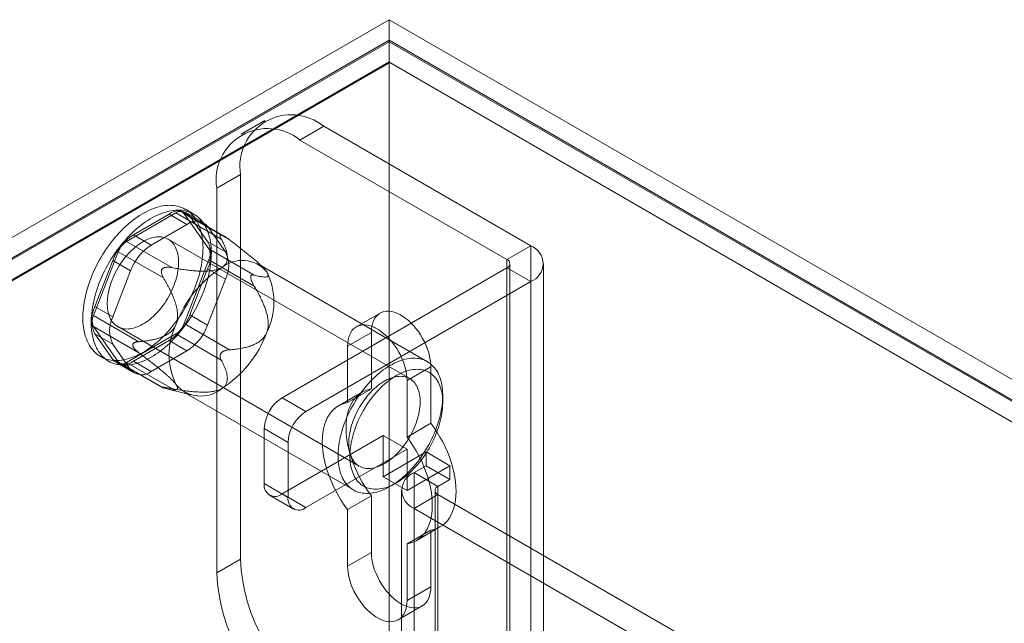
# Model space of a CAD drawing. Units: millimetres. Extents: x 63 to 2172, y 59 to 2327.
# Drawn here: x 1798 to 1853, y 1314 to 1348 of the extents above; entities that cross this region are included whole.
import ezdxf

# ---------------------------------------------------------------- set-up
doc = ezdxf.new("R2010")
doc.units = ezdxf.units.MM
doc.header["$LTSCALE"] = 2

msp = doc.modelspace()

# ---------------------------------------------------------------- linework, layer by layer
at = {"color": 7, "linetype": 'Continuous', "lineweight": 18}
for p, q in [((1701.628, 1280.223), (1818.963, 1347.959)), ((2017.837, 1233.152), (1818.963, 1347.959)), ((1818.963, 1347.959), (1818.963, 1041.756)), ((1818.963, 1346.811), (1702.622, 1279.649)), ((1818.963, 1346.734), (1702.688, 1279.61)), ((1818.963, 1346.811), (1818.963, 1040.608)), ((1818.963, 1346.811), (2015.848, 1233.152)), ((1818.963, 1346.734), (1818.963, 1345.618)), ((1818.963, 1346.734), (2015.716, 1233.152)), ((1818.963, 1345.618), (1702.688, 1278.494)), ((1818.991, 1345.57), (1703.71, 1279.02)), ((1818.963, 1345.618), (1818.991, 1345.57)), ((2015.688, 1232.019), (1818.991, 1345.57)), ((1812.036, 1342.349), (1810.71, 1341.584)), ((1815.317, 1342.024), (1813.991, 1341.259)), ((1826.852, 1335.365), (1815.317, 1342.024)), ((1825.526, 1334.6), (1813.991, 1341.259)), ((1809.351, 1338.579), (1810.677, 1339.345)), ((1810.677, 1339.345), (1810.677, 1317.91)), ((1809.351, 1338.579), (1809.351, 1317.145)), ((1804.327, 1335.606), (1807.083, 1337.197)), ((1806.7, 1337.129), (1804.71, 1335.98)), ((1806.7, 1337.129), (1807.694, 1336.555)), ((1807.083, 1337.197), (1809.605, 1335.74)), ((1809.779, 1335.894), (1807.458, 1337.234)), ((1807.542, 1337.156), (1808.92, 1335.195)), ((1810.065, 1335.699), (1807.542, 1337.156)), ((1808.072, 1337.133), (1807.608, 1337.401)), ((1808.632, 1336.648), (1807.637, 1337.222)), ((1807.694, 1336.555), (1805.704, 1335.406)), ((1808.843, 1335.61), (1807.848, 1337.026)), ((1808.843, 1336.452), (1807.848, 1337.026)), ((1809.838, 1335.036), (1808.843, 1336.452)), ((1806.85, 1334.15), (1804.327, 1335.606)), ((1805.704, 1335.406), (1804.71, 1335.98)), ((1820.104, 1327.968), (1806.647, 1335.737)), ((1808.843, 1335.61), (1809.838, 1335.036)), ((1809.583, 1335.968), (1809.62, 1335.964)), ((1802.49, 1331.483), (1803.868, 1335.034)), ((1803.868, 1335.034), (1806.39, 1333.578)), ((1808.92, 1335.195), (1811.442, 1333.739)), ((1825.526, 1334.6), (1826.852, 1335.365)), ((1826.852, 1335.365), (1826.852, 1303.214)), ((1803.562, 1334.551), (1802.567, 1331.987)), ((1803.562, 1334.551), (1804.556, 1333.977)), ((1808.92, 1334.583), (1807.542, 1331.031)), ((1811.442, 1333.126), (1808.92, 1334.583)), ((1821.092, 1328.913), (1811.678, 1334.347)), ((1825.526, 1334.6), (1825.526, 1302.449)), ((1825.691, 1302.219), (1825.691, 1334.37)), ((1827.566, 1302.219), (1827.566, 1334.37)), ((1804.556, 1333.977), (1803.561, 1331.413)), ((1806.297, 1334.046), (1806.335, 1334.092)), ((1807.848, 1331.514), (1808.843, 1334.079)), ((1809.838, 1333.505), (1808.843, 1334.079)), ((1811.977, 1334.116), (1811.919, 1334.175)), ((1825.526, 1334.141), (1812.997, 1326.908)), ((1825.526, 1301.99), (1825.526, 1334.141)), ((1825.526, 1334.141), (1826.852, 1333.375)), ((1808.843, 1330.94), (1809.838, 1333.505)), ((1811.244, 1333.653), (1811.244, 1333.604)), ((1826.852, 1333.375), (1814.323, 1326.143)), ((1826.852, 1333.375), (1826.852, 1301.224)), ((1803.561, 1331.413), (1802.567, 1331.987)), ((1818.454, 1331.615), (1817.129, 1330.85)), ((1805.012, 1330.027), (1802.49, 1331.483)), ((1807.848, 1331.514), (1808.843, 1330.94)), ((1803.868, 1328.91), (1802.49, 1330.871)), ((1802.49, 1330.871), (1805.012, 1329.415)), ((1803.835, 1330.865), (1817.292, 1323.096)), ((1807.542, 1331.031), (1810.065, 1329.575)), ((1817.969, 1330.542), (1816.643, 1329.777)), ((1817.969, 1327.396), (1817.969, 1330.542)), ((1802.567, 1330.456), (1803.562, 1329.04)), ((1802.567, 1330.456), (1803.561, 1329.882)), ((1807.083, 1330.46), (1804.327, 1328.869)), ((1804.71, 1328.937), (1806.7, 1330.086)), ((1807.694, 1329.512), (1806.7, 1330.086)), ((1809.605, 1329.004), (1807.083, 1330.46)), ((1803.561, 1329.882), (1804.556, 1328.466)), ((1804.673, 1329.81), (1804.673, 1329.86)), ((1805.704, 1328.363), (1807.694, 1329.512)), ((1809.62, 1329.418), (1809.583, 1329.371)), ((1816.643, 1329.777), (1816.643, 1326.631)), ((1802.874, 1329.201), (1803.338, 1328.933)), ((1804.556, 1328.466), (1803.562, 1329.04)), ((1806.39, 1327.454), (1803.868, 1328.91)), ((1804.327, 1328.869), (1806.85, 1327.413)), ((1804.71, 1328.937), (1805.704, 1328.363)), ((1803.772, 1328.844), (1804.767, 1328.27)), ((1803.952, 1328.832), (1806.273, 1327.492)), ((1821.283, 1328.628), (1819.958, 1327.863)), ((1821.283, 1328.628), (1821.283, 1325.483)), ((1819.958, 1324.718), (1819.958, 1327.863)), ((1806.335, 1327.496), (1806.297, 1327.499)), ((1806.49, 1327.427), (1807.904, 1327.06)), ((1817.458, 1327.216), (1816.132, 1326.451)), ((1817.969, 1327.396), (1816.643, 1326.631)), ((1807.554, 1327.203), (1816.967, 1321.768)), ((1812.997, 1326.908), (1814.323, 1326.143)), ((1821.946, 1326.642), (1821.946, 1327.025)), ((1812.003, 1325.186), (1812.003, 1322.124)), ((1813.328, 1324.42), (1812.003, 1325.186)), ((1821.283, 1325.483), (1819.958, 1324.718)), ((1812.997, 1321.549), (1818.632, 1324.802)), ((1818.632, 1324.802), (1819.958, 1324.037)), ((1818.632, 1324.802), (1818.632, 1322.506)), ((1813.328, 1321.358), (1813.328, 1324.42)), ((1814.323, 1320.784), (1819.958, 1324.037)), ((1819.958, 1324.037), (1819.958, 1321.74)), ((1821.018, 1323.883), (1818.632, 1322.506)), ((1821.018, 1323.118), (1821.018, 1323.883)), ((1822.344, 1323.118), (1821.018, 1323.883)), ((1822.344, 1323.118), (1819.958, 1321.74)), ((1820.355, 1322.735), (1821.018, 1323.118)), ((1822.344, 1322.353), (1821.018, 1323.118)), ((1822.344, 1322.353), (1822.344, 1323.118)), ((1819.958, 1321.74), (1818.632, 1322.506)), ((1820.355, 1307.425), (1820.355, 1322.735)), ((1821.681, 1321.97), (1820.355, 1322.735)), ((1821.681, 1321.97), (1822.344, 1322.353)), ((1812.003, 1322.124), (1813.328, 1321.358)), ((1819.03, 1321.973), (1819.361, 1322.164)), ((1819.641, 1321.74), (1819.641, 1306.43)), ((1821.516, 1321.74), (1821.516, 1306.43)), ((1821.681, 1306.66), (1821.681, 1321.97)), ((1812.294, 1321.48), (1813.62, 1320.714)), ((1814.323, 1320.784), (1812.997, 1321.549)), ((1817.969, 1321.439), (1816.643, 1320.674)), ((1817.969, 1318.294), (1817.969, 1321.439)), ((1821.681, 1321.511), (1820.355, 1320.745)), ((1821.681, 1321.511), (1821.681, 1306.2)), ((1837.856, 1312.173), (1821.681, 1321.511)), ((1816.643, 1320.674), (1816.643, 1317.528)), ((1820.355, 1305.435), (1820.355, 1320.745)), ((1836.53, 1311.408), (1820.355, 1320.745)), ((1820.468, 1318.941), (1821.794, 1319.706)), ((1821.283, 1319.526), (1819.958, 1318.76)), ((1821.283, 1319.526), (1821.283, 1316.38)), ((1819.958, 1315.615), (1819.958, 1318.76)), ((1810.677, 1317.91), (1809.351, 1317.145)), ((1817.969, 1318.294), (1816.643, 1317.528)), ((1821.283, 1316.38), (1819.958, 1315.615)), ((1819.472, 1314.542), (1820.798, 1315.307))]:
    msp.add_line(p, q, dxfattribs=at)
at = {"color": 7, "linetype": 'Continuous', "lineweight": 18, "flags": 128}
for points in [[(1808.167, 1333.112), (1808.229, 1333.283), (1808.286, 1333.454), (1808.339, 1333.624), (1808.387, 1333.794), (1808.429, 1333.964), (1808.467, 1334.132), (1808.5, 1334.299), (1808.528, 1334.464), (1808.55, 1334.628), (1808.568, 1334.789), (1808.58, 1334.948), (1808.587, 1335.105), (1808.589, 1335.259), (1808.585, 1335.409), (1808.576, 1335.557), (1808.562, 1335.701), (1808.543, 1335.841), (1808.519, 1335.977), (1808.49, 1336.109), (1808.455, 1336.236), (1808.416, 1336.359), (1808.371, 1336.478), (1808.322, 1336.591), (1808.268, 1336.699), (1808.209, 1336.802), (1808.146, 1336.899), (1808.078, 1336.991), (1808.005, 1337.077), (1807.929, 1337.157), (1807.848, 1337.231), (1807.763, 1337.299), (1807.674, 1337.361), (1807.581, 1337.416), (1807.484, 1337.465), (1807.385, 1337.508), (1807.281, 1337.544), (1807.175, 1337.573), (1807.065, 1337.595), (1806.953, 1337.611), (1806.838, 1337.62), (1806.721, 1337.623), (1806.601, 1337.618), (1806.479, 1337.607), (1806.355, 1337.589), (1806.229, 1337.565), (1806.102, 1337.534), (1805.974, 1337.496), (1805.844, 1337.452), (1805.714, 1337.401), (1805.582, 1337.344), (1805.45, 1337.28), (1805.318, 1337.21), (1805.186, 1337.134), (1805.054, 1337.053), (1804.922, 1336.965), (1804.791, 1336.871), (1804.66, 1336.772), (1804.53, 1336.668), (1804.401, 1336.558), (1804.274, 1336.444), (1804.148, 1336.324), (1804.024, 1336.2), (1803.902, 1336.071), (1803.782, 1335.937), (1803.664, 1335.8), (1803.548, 1335.659), (1803.435, 1335.514), (1803.325, 1335.366), (1803.218, 1335.214), (1803.115, 1335.059), (1803.014, 1334.902), (1802.917, 1334.742), (1802.824, 1334.58), (1802.734, 1334.416), (1802.648, 1334.25), (1802.567, 1334.083), (1802.489, 1333.914), (1802.416, 1333.745), (1802.347, 1333.575), (1802.283, 1333.404), (1802.223, 1333.233), (1802.169, 1333.062), (1802.118, 1332.892), (1802.073, 1332.723), (1802.033, 1332.554), (1801.998, 1332.386), (1801.967, 1332.22), (1801.942, 1332.056), (1801.922, 1331.893), (1801.907, 1331.733), (1801.898, 1331.575), (1801.893, 1331.42), (1801.894, 1331.267), (1801.9, 1331.118), (1801.912, 1330.973), (1801.928, 1330.831), (1801.95, 1330.692), (1801.977, 1330.558), (1802.009, 1330.428), (1802.046, 1330.303), (1802.088, 1330.182), (1802.134, 1330.067), (1802.186, 1329.956), (1802.243, 1329.85), (1802.304, 1329.75), (1802.37, 1329.656), (1802.44, 1329.567), (1802.514, 1329.484), (1802.593, 1329.407), (1802.676, 1329.336), (1802.763, 1329.271), (1802.854, 1329.212), (1802.949, 1329.16), (1803.047, 1329.114), (1803.149, 1329.075), (1803.253, 1329.043), (1803.361, 1329.017), (1803.472, 1328.998), (1803.586, 1328.985), (1803.702, 1328.979), (1803.821, 1328.98), (1803.942, 1328.988), (1804.065, 1329.002), (1804.189, 1329.024), (1804.316, 1329.051), (1804.444, 1329.086), (1804.573, 1329.127), (1804.703, 1329.175), (1804.834, 1329.229), (1804.965, 1329.289), (1805.097, 1329.356), (1805.23, 1329.429), (1805.362, 1329.507), (1805.494, 1329.592), (1805.626, 1329.683), (1805.757, 1329.779), (1805.887, 1329.881), (1806.016, 1329.988), (1806.144, 1330.1), (1806.271, 1330.217), (1806.396, 1330.339), (1806.519, 1330.466), (1806.64, 1330.597), (1806.76, 1330.732), (1806.876, 1330.872), (1806.99, 1331.015), (1807.102, 1331.161), (1807.21, 1331.311), (1807.316, 1331.465), (1807.418, 1331.621), (1807.517, 1331.779), (1807.612, 1331.94), (1807.703, 1332.103), (1807.791, 1332.268), (1807.875, 1332.435), (1807.954, 1332.603), (1808.03, 1332.772), (1808.101, 1332.942), (1808.167, 1333.112)], [(1808.631, 1332.844), (1808.693, 1333.015), (1808.75, 1333.186), (1808.803, 1333.356), (1808.851, 1333.526), (1808.893, 1333.696), (1808.931, 1333.864), (1808.964, 1334.031), (1808.992, 1334.196), (1809.014, 1334.36), (1809.032, 1334.521), (1809.044, 1334.68), (1809.051, 1334.837), (1809.053, 1334.991), (1809.049, 1335.141), (1809.04, 1335.289), (1809.027, 1335.433), (1809.007, 1335.573), (1808.983, 1335.709), (1808.954, 1335.841), (1808.919, 1335.969), (1808.88, 1336.092), (1808.835, 1336.21), (1808.786, 1336.323), (1808.732, 1336.431), (1808.673, 1336.534), (1808.61, 1336.631), (1808.542, 1336.723), (1808.469, 1336.809), (1808.393, 1336.889), (1808.312, 1336.963), (1808.227, 1337.031), (1808.138, 1337.093), (1808.045, 1337.148), (1807.948, 1337.197), (1807.849, 1337.24), (1807.745, 1337.276), (1807.639, 1337.305), (1807.529, 1337.327), (1807.417, 1337.343), (1807.302, 1337.352), (1807.185, 1337.355), (1807.065, 1337.35), (1806.943, 1337.339), (1806.819, 1337.322), (1806.693, 1337.297), (1806.566, 1337.266), (1806.438, 1337.228), (1806.308, 1337.184), (1806.178, 1337.133), (1806.046, 1337.076), (1805.915, 1337.012), (1805.782, 1336.942), (1805.65, 1336.867), (1805.518, 1336.785), (1805.386, 1336.697), (1805.255, 1336.604), (1805.124, 1336.505), (1804.994, 1336.4), (1804.865, 1336.291), (1804.738, 1336.176), (1804.612, 1336.056), (1804.488, 1335.932), (1804.366, 1335.803), (1804.246, 1335.67), (1804.128, 1335.532), (1804.012, 1335.391), (1803.899, 1335.246), (1803.79, 1335.098), (1803.683, 1334.946), (1803.579, 1334.791), (1803.478, 1334.634), (1803.381, 1334.474), (1803.288, 1334.312), (1803.198, 1334.148), (1803.112, 1333.982), (1803.031, 1333.815), (1802.953, 1333.646), (1802.88, 1333.477), (1802.811, 1333.307), (1802.747, 1333.136), (1802.688, 1332.965), (1802.633, 1332.795), (1802.582, 1332.624), (1802.537, 1332.455), (1802.497, 1332.286), (1802.462, 1332.118), (1802.431, 1331.952), (1802.406, 1331.788), (1802.386, 1331.625), (1802.371, 1331.465), (1802.362, 1331.307), (1802.358, 1331.152), (1802.358, 1330.999), (1802.364, 1330.85), (1802.376, 1330.705), (1802.392, 1330.563), (1802.414, 1330.424), (1802.441, 1330.29), (1802.473, 1330.161), (1802.51, 1330.035), (1802.552, 1329.915), (1802.598, 1329.799), (1802.65, 1329.688), (1802.707, 1329.583), (1802.768, 1329.482), (1802.834, 1329.388), (1802.904, 1329.299), (1802.978, 1329.216), (1803.057, 1329.139), (1803.14, 1329.068), (1803.227, 1329.003), (1803.318, 1328.944), (1803.413, 1328.892), (1803.511, 1328.846), (1803.613, 1328.807), (1803.717, 1328.775), (1803.825, 1328.749), (1803.936, 1328.73), (1804.05, 1328.717), (1804.166, 1328.711), (1804.285, 1328.712), (1804.406, 1328.72), (1804.529, 1328.735), (1804.653, 1328.756), (1804.78, 1328.784), (1804.908, 1328.818), (1805.037, 1328.859), (1805.167, 1328.907), (1805.298, 1328.961), (1805.429, 1329.021), (1805.561, 1329.088), (1805.694, 1329.161), (1805.826, 1329.239), (1805.958, 1329.324), (1806.09, 1329.415), (1806.221, 1329.511), (1806.351, 1329.613), (1806.48, 1329.72), (1806.608, 1329.832), (1806.735, 1329.949), (1806.86, 1330.071), (1806.983, 1330.198), (1807.105, 1330.329), (1807.224, 1330.464), (1807.34, 1330.604), (1807.454, 1330.747), (1807.566, 1330.894), (1807.674, 1331.044), (1807.78, 1331.197), (1807.882, 1331.353), (1807.981, 1331.511), (1808.076, 1331.672), (1808.167, 1331.836), (1808.255, 1332.001), (1808.339, 1332.167), (1808.418, 1332.335), (1808.494, 1332.504), (1808.565, 1332.674), (1808.631, 1332.844)], [(1806.979, 1333.189), (1807.026, 1333.32), (1807.069, 1333.451), (1807.106, 1333.582), (1807.139, 1333.712), (1807.167, 1333.841), (1807.19, 1333.968), (1807.207, 1334.094), (1807.22, 1334.217), (1807.227, 1334.339), (1807.23, 1334.457), (1807.227, 1334.573), (1807.219, 1334.685), (1807.205, 1334.794), (1807.187, 1334.898), (1807.163, 1334.999), (1807.135, 1335.095), (1807.101, 1335.186), (1807.063, 1335.273), (1807.02, 1335.354), (1806.972, 1335.43), (1806.92, 1335.501), (1806.863, 1335.565), (1806.803, 1335.624), (1806.738, 1335.677), (1806.669, 1335.724), (1806.596, 1335.764), (1806.52, 1335.798), (1806.441, 1335.825), (1806.358, 1335.846), (1806.273, 1335.86), (1806.185, 1335.867), (1806.094, 1335.868), (1806.001, 1335.862), (1805.906, 1335.849), (1805.81, 1335.83), (1805.712, 1335.804), (1805.612, 1335.771), (1805.512, 1335.732), (1805.411, 1335.687), (1805.31, 1335.636), (1805.208, 1335.578), (1805.107, 1335.515), (1805.006, 1335.445), (1804.905, 1335.371), (1804.806, 1335.29), (1804.707, 1335.205), (1804.61, 1335.114), (1804.514, 1335.019), (1804.421, 1334.92), (1804.329, 1334.816), (1804.24, 1334.708), (1804.154, 1334.596), (1804.07, 1334.481), (1803.99, 1334.364), (1803.912, 1334.243), (1803.839, 1334.12), (1803.768, 1333.994), (1803.702, 1333.867), (1803.64, 1333.739), (1803.582, 1333.609), (1803.528, 1333.478), (1803.478, 1333.347), (1803.434, 1333.216), (1803.394, 1333.085), (1803.358, 1332.955), (1803.328, 1332.825), (1803.303, 1332.697), (1803.283, 1332.571), (1803.267, 1332.446), (1803.257, 1332.323), (1803.253, 1332.203), (1803.253, 1332.086), (1803.259, 1331.972), (1803.269, 1331.862), (1803.285, 1331.755), (1803.306, 1331.653), (1803.332, 1331.554), (1803.363, 1331.46), (1803.399, 1331.371), (1803.44, 1331.287), (1803.485, 1331.209), (1803.535, 1331.135), (1803.59, 1331.068), (1803.648, 1331.006), (1803.711, 1330.95), (1803.778, 1330.901), (1803.849, 1330.857), (1803.923, 1330.82), (1804.001, 1330.79), (1804.082, 1330.766), (1804.166, 1330.748), (1804.253, 1330.737), (1804.342, 1330.733), (1804.434, 1330.736), (1804.528, 1330.745), (1804.624, 1330.761), (1804.721, 1330.784), (1804.82, 1330.813), (1804.919, 1330.849), (1805.02, 1330.891), (1805.121, 1330.939), (1805.223, 1330.994), (1805.324, 1331.054), (1805.426, 1331.121), (1805.526, 1331.193), (1805.627, 1331.271), (1805.726, 1331.353), (1805.824, 1331.441), (1805.92, 1331.534), (1806.014, 1331.632), (1806.107, 1331.733), (1806.197, 1331.839), (1806.285, 1331.949), (1806.37, 1332.062), (1806.452, 1332.179), (1806.531, 1332.298), (1806.607, 1332.42), (1806.679, 1332.544), (1806.747, 1332.671), (1806.811, 1332.799), (1806.872, 1332.928), (1806.928, 1333.058), (1806.979, 1333.189)], [(1817.969, 1330.542), (1817.976, 1330.719), (1817.999, 1330.887), (1818.036, 1331.042), (1818.088, 1331.185), (1818.153, 1331.312), (1818.232, 1331.425), (1818.323, 1331.52), (1818.427, 1331.598), (1818.541, 1331.658), (1818.665, 1331.699), (1818.797, 1331.721), (1818.938, 1331.723), (1819.084, 1331.707), (1819.235, 1331.671), (1819.39, 1331.616), (1819.547, 1331.542), (1819.705, 1331.451), (1819.862, 1331.343), (1820.017, 1331.219), (1820.168, 1331.081), (1820.315, 1330.929), (1820.455, 1330.764), (1820.587, 1330.589), (1820.711, 1330.405), (1820.826, 1330.213), (1820.929, 1330.016), (1821.02, 1329.815), (1821.099, 1329.612), (1821.165, 1329.408), (1821.216, 1329.206), (1821.253, 1329.008), (1821.276, 1328.815), (1821.283, 1328.628)], [(1819.958, 1327.863), (1819.95, 1328.049), (1819.928, 1328.243), (1819.89, 1328.441), (1819.839, 1328.643), (1819.773, 1328.846), (1819.694, 1329.05), (1819.603, 1329.251), (1819.5, 1329.448), (1819.386, 1329.64), (1819.262, 1329.824), (1819.129, 1329.999), (1818.989, 1330.163), (1818.842, 1330.315), (1818.691, 1330.454), (1818.536, 1330.578), (1818.379, 1330.686), (1818.221, 1330.777), (1818.064, 1330.85), (1817.91, 1330.905), (1817.758, 1330.941), (1817.612, 1330.958), (1817.472, 1330.956), (1817.339, 1330.934), (1817.215, 1330.893), (1817.101, 1330.833), (1816.998, 1330.755), (1816.906, 1330.659), (1816.827, 1330.547), (1816.762, 1330.419), (1816.71, 1330.277), (1816.673, 1330.121), (1816.651, 1329.954), (1816.643, 1329.777)], [(1816.48, 1325.505), (1816.422, 1325.346), (1816.37, 1325.188), (1816.322, 1325.029), (1816.278, 1324.871), (1816.24, 1324.714), (1816.206, 1324.558), (1816.178, 1324.404), (1816.155, 1324.251), (1816.136, 1324.1), (1816.123, 1323.951), (1816.115, 1323.805), (1816.113, 1323.661), (1816.115, 1323.52), (1816.123, 1323.383), (1816.136, 1323.249), (1816.153, 1323.119), (1816.177, 1322.993), (1816.205, 1322.871), (1816.238, 1322.753), (1816.276, 1322.64), (1816.319, 1322.532), (1816.367, 1322.429), (1816.419, 1322.331), (1816.477, 1322.238), (1816.538, 1322.151), (1816.604, 1322.069), (1816.675, 1321.994), (1816.75, 1321.924), (1816.828, 1321.86), (1816.911, 1321.803), (1816.997, 1321.751), (1817.087, 1321.707), (1817.181, 1321.668), (1817.278, 1321.636), (1817.378, 1321.611), (1817.48, 1321.593), (1817.586, 1321.581), (1817.694, 1321.575), (1817.805, 1321.577), (1817.917, 1321.585), (1818.032, 1321.6), (1818.148, 1321.621), (1818.266, 1321.649), (1818.386, 1321.684), (1818.506, 1321.725), (1818.628, 1321.773), (1818.75, 1321.827), (1818.872, 1321.887), (1818.995, 1321.953), (1819.118, 1322.025), (1819.241, 1322.104), (1819.364, 1322.188), (1819.485, 1322.277), (1819.606, 1322.372), (1819.726, 1322.473), (1819.845, 1322.578), (1819.963, 1322.688), (1820.078, 1322.803), (1820.192, 1322.923), (1820.304, 1323.047), (1820.413, 1323.175), (1820.52, 1323.306), (1820.625, 1323.442), (1820.726, 1323.581), (1820.825, 1323.722), (1820.92, 1323.867), (1821.012, 1324.015), (1821.1, 1324.164), (1821.185, 1324.316), (1821.266, 1324.47), (1821.343, 1324.625), (1821.416, 1324.782), (1821.484, 1324.939), (1821.549, 1325.097), (1821.608, 1325.256), (1821.664, 1325.415), (1821.714, 1325.573), (1821.76, 1325.732), (1821.801, 1325.889), (1821.836, 1326.046), (1821.867, 1326.201), (1821.893, 1326.355), (1821.914, 1326.507), (1821.93, 1326.657), (1821.94, 1326.804), (1821.946, 1326.949), (1821.946, 1327.091), (1821.941, 1327.23), (1821.93, 1327.366), (1821.915, 1327.498), (1821.895, 1327.626), (1821.869, 1327.75), (1821.838, 1327.87), (1821.803, 1327.986), (1821.762, 1328.096), (1821.717, 1328.202), (1821.667, 1328.303), (1821.612, 1328.398), (1821.552, 1328.488), (1821.488, 1328.572), (1821.42, 1328.651), (1821.347, 1328.724), (1821.27, 1328.79), (1821.19, 1328.851), (1821.105, 1328.905), (1821.017, 1328.953), (1820.925, 1328.995), (1820.83, 1329.03), (1820.732, 1329.059), (1820.63, 1329.081), (1820.526, 1329.096), (1820.419, 1329.104), (1820.31, 1329.106), (1820.198, 1329.102), (1820.085, 1329.09), (1819.969, 1329.072), (1819.852, 1329.047), (1819.733, 1329.016), (1819.613, 1328.978), (1819.492, 1328.934), (1819.37, 1328.883), (1819.248, 1328.826), (1819.125, 1328.762), (1819.002, 1328.693), (1818.879, 1328.618), (1818.757, 1328.537), (1818.634, 1328.45), (1818.513, 1328.358), (1818.392, 1328.26), (1818.273, 1328.157), (1818.155, 1328.049), (1818.038, 1327.936), (1817.924, 1327.819), (1817.811, 1327.697), (1817.7, 1327.571), (1817.592, 1327.442), (1817.486, 1327.308), (1817.383, 1327.171), (1817.283, 1327.031), (1817.186, 1326.887), (1817.093, 1326.741), (1817.002, 1326.592), (1816.916, 1326.442), (1816.833, 1326.289), (1816.754, 1326.134), (1816.679, 1325.978), (1816.608, 1325.821), (1816.542, 1325.664), (1816.48, 1325.505)], [(1817.101, 1325.295), (1817.16, 1325.445), (1817.223, 1325.593), (1817.29, 1325.741), (1817.362, 1325.888), (1817.437, 1326.033), (1817.517, 1326.177), (1817.6, 1326.318), (1817.686, 1326.457), (1817.776, 1326.594), (1817.87, 1326.727), (1817.966, 1326.858), (1818.065, 1326.985), (1818.167, 1327.108), (1818.271, 1327.227), (1818.377, 1327.342), (1818.485, 1327.453), (1818.595, 1327.559), (1818.707, 1327.66), (1818.82, 1327.756), (1818.934, 1327.847), (1819.049, 1327.933), (1819.164, 1328.013), (1819.28, 1328.087), (1819.396, 1328.155), (1819.512, 1328.217), (1819.628, 1328.273), (1819.743, 1328.323), (1819.857, 1328.366), (1819.97, 1328.403), (1820.082, 1328.433), (1820.193, 1328.456), (1820.302, 1328.473), (1820.409, 1328.484), (1820.514, 1328.487), (1820.617, 1328.484), (1820.717, 1328.474), (1820.814, 1328.458), (1820.909, 1328.434), (1821, 1328.404), (1821.088, 1328.368), (1821.173, 1328.325), (1821.254, 1328.276), (1821.331, 1328.22), (1821.404, 1328.159), (1821.473, 1328.091), (1821.538, 1328.017), (1821.598, 1327.937), (1821.654, 1327.852), (1821.705, 1327.762), (1821.752, 1327.666), (1821.794, 1327.565), (1821.83, 1327.459), (1821.862, 1327.349), (1821.889, 1327.234), (1821.911, 1327.115), (1821.927, 1326.992), (1821.939, 1326.865), (1821.945, 1326.735), (1821.946, 1326.601), (1821.942, 1326.465), (1821.933, 1326.326), (1821.918, 1326.185), (1821.898, 1326.041), (1821.873, 1325.896), (1821.844, 1325.75), (1821.809, 1325.602), (1821.769, 1325.453), (1821.724, 1325.303), (1821.675, 1325.154), (1821.621, 1325.004), (1821.562, 1324.854), (1821.499, 1324.706), (1821.432, 1324.558), (1821.36, 1324.411), (1821.285, 1324.266), (1821.205, 1324.122), (1821.122, 1323.981), (1821.035, 1323.842), (1820.945, 1323.705), (1820.852, 1323.572), (1820.756, 1323.441), (1820.657, 1323.314), (1820.555, 1323.191), (1820.451, 1323.072), (1820.345, 1322.957), (1820.237, 1322.846), (1820.127, 1322.74), (1820.015, 1322.639), (1819.902, 1322.543), (1819.788, 1322.452), (1819.673, 1322.366), (1819.558, 1322.286), (1819.442, 1322.212), (1819.326, 1322.144), (1819.21, 1322.082), (1819.094, 1322.026), (1818.979, 1321.976), (1818.865, 1321.933), (1818.752, 1321.896), (1818.639, 1321.866), (1818.529, 1321.843), (1818.42, 1321.826), (1818.313, 1321.815), (1818.208, 1321.812), (1818.105, 1321.815), (1818.005, 1321.825), (1817.908, 1321.841), (1817.813, 1321.865), (1817.722, 1321.894), (1817.634, 1321.931), (1817.549, 1321.974), (1817.468, 1322.023), (1817.391, 1322.079), (1817.318, 1322.14), (1817.249, 1322.208), (1817.184, 1322.282), (1817.124, 1322.362), (1817.068, 1322.447), (1817.017, 1322.537), (1816.97, 1322.633), (1816.928, 1322.734), (1816.892, 1322.84), (1816.86, 1322.95), (1816.833, 1323.065), (1816.811, 1323.184), (1816.795, 1323.307), (1816.783, 1323.434), (1816.777, 1323.564), (1816.776, 1323.698), (1816.78, 1323.834), (1816.789, 1323.973), (1816.804, 1324.114), (1816.824, 1324.257), (1816.848, 1324.403), (1816.878, 1324.549), (1816.913, 1324.697), (1816.953, 1324.846), (1816.998, 1324.996), (1817.047, 1325.145), (1817.101, 1325.295)], [(1816.96, 1325.644), (1817.011, 1325.775), (1817.067, 1325.905), (1817.128, 1326.034), (1817.192, 1326.162), (1817.26, 1326.289), (1817.332, 1326.413), (1817.408, 1326.535), (1817.487, 1326.654), (1817.569, 1326.771), (1817.654, 1326.884), (1817.742, 1326.994), (1817.832, 1327.099), (1817.924, 1327.201), (1818.019, 1327.299), (1818.115, 1327.392), (1818.213, 1327.48), (1818.312, 1327.562), (1818.412, 1327.64), (1818.513, 1327.712), (1818.615, 1327.779), (1818.716, 1327.839), (1818.818, 1327.894), (1818.919, 1327.942), (1819.02, 1327.984), (1819.119, 1328.02), (1819.218, 1328.049), (1819.315, 1328.072), (1819.411, 1328.088), (1819.505, 1328.097), (1819.597, 1328.1), (1819.686, 1328.096), (1819.773, 1328.085), (1819.857, 1328.067), (1819.938, 1328.043), (1820.016, 1328.013), (1820.09, 1327.976), (1820.161, 1327.932), (1820.228, 1327.883), (1820.291, 1327.827), (1820.349, 1327.765), (1820.404, 1327.698), (1820.454, 1327.624), (1820.499, 1327.546), (1820.54, 1327.462), (1820.576, 1327.373), (1820.607, 1327.279), (1820.633, 1327.18), (1820.654, 1327.078), (1820.67, 1326.971), (1820.68, 1326.861), (1820.686, 1326.747), (1820.686, 1326.63), (1820.681, 1326.51), (1820.671, 1326.387), (1820.656, 1326.262), (1820.636, 1326.136), (1820.611, 1326.008), (1820.58, 1325.878), (1820.545, 1325.748), (1820.505, 1325.617), (1820.461, 1325.486), (1820.411, 1325.355), (1820.357, 1325.224), (1820.299, 1325.094), (1820.237, 1324.966), (1820.171, 1324.839), (1820.1, 1324.713), (1820.027, 1324.59), (1819.949, 1324.469), (1819.869, 1324.352), (1819.785, 1324.237), (1819.699, 1324.125), (1819.61, 1324.017), (1819.518, 1323.913), (1819.425, 1323.814), (1819.329, 1323.719), (1819.232, 1323.628), (1819.133, 1323.543), (1819.034, 1323.462), (1818.933, 1323.388), (1818.832, 1323.318), (1818.731, 1323.255), (1818.629, 1323.197), (1818.528, 1323.146), (1818.427, 1323.1), (1818.326, 1323.062), (1818.227, 1323.029), (1818.129, 1323.003), (1818.033, 1322.984), (1817.938, 1322.971), (1817.845, 1322.965), (1817.754, 1322.966), (1817.666, 1322.973), (1817.581, 1322.987), (1817.498, 1323.008), (1817.419, 1323.035), (1817.343, 1323.069), (1817.27, 1323.109), (1817.201, 1323.156), (1817.136, 1323.209), (1817.076, 1323.268), (1817.019, 1323.332), (1816.967, 1323.403), (1816.919, 1323.479), (1816.876, 1323.56), (1816.838, 1323.647), (1816.804, 1323.738), (1816.776, 1323.834), (1816.752, 1323.935), (1816.734, 1324.039), (1816.72, 1324.148), (1816.712, 1324.26), (1816.709, 1324.376), (1816.712, 1324.494), (1816.719, 1324.616), (1816.732, 1324.739), (1816.749, 1324.865), (1816.772, 1324.992), (1816.8, 1325.121), (1816.833, 1325.251), (1816.87, 1325.382), (1816.913, 1325.513), (1816.96, 1325.644)], [(1817.969, 1321.439), (1817.789, 1321.687), (1817.619, 1321.944), (1817.458, 1322.209), (1817.309, 1322.48), (1817.172, 1322.756), (1817.047, 1323.036), (1816.935, 1323.318), (1816.837, 1323.6), (1816.753, 1323.882), (1816.684, 1324.162), (1816.63, 1324.438), (1816.591, 1324.709), (1816.568, 1324.974), (1816.56, 1325.231), (1816.568, 1325.479), (1816.591, 1325.717), (1816.63, 1325.943), (1816.684, 1326.157), (1816.753, 1326.357), (1816.837, 1326.542), (1816.935, 1326.711), (1817.047, 1326.864), (1817.172, 1327), (1817.309, 1327.117), (1817.458, 1327.216), (1817.619, 1327.296), (1817.789, 1327.356), (1817.969, 1327.396)], [(1816.643, 1326.631), (1816.463, 1326.591), (1816.293, 1326.531), (1816.133, 1326.451), (1815.983, 1326.352), (1815.846, 1326.234), (1815.721, 1326.099), (1815.609, 1325.946), (1815.511, 1325.777), (1815.428, 1325.591), (1815.359, 1325.392), (1815.304, 1325.178), (1815.266, 1324.952), (1815.242, 1324.714), (1815.234, 1324.466), (1815.242, 1324.209), (1815.266, 1323.944), (1815.304, 1323.673), (1815.359, 1323.396), (1815.428, 1323.117), (1815.511, 1322.835), (1815.609, 1322.552), (1815.721, 1322.27), (1815.846, 1321.991), (1815.983, 1321.715), (1816.133, 1321.443), (1816.293, 1321.179), (1816.463, 1320.922), (1816.643, 1320.674)], [(1821.283, 1325.483), (1821.463, 1325.235), (1821.634, 1324.978), (1821.794, 1324.713), (1821.943, 1324.442), (1822.08, 1324.166), (1822.205, 1323.887), (1822.317, 1323.605), (1822.415, 1323.322), (1822.499, 1323.04), (1822.568, 1322.76), (1822.622, 1322.484), (1822.661, 1322.213), (1822.684, 1321.948), (1822.692, 1321.691), (1822.684, 1321.443), (1822.661, 1321.205), (1822.622, 1320.979), (1822.568, 1320.765), (1822.499, 1320.565), (1822.415, 1320.38), (1822.317, 1320.211), (1822.205, 1320.058), (1822.08, 1319.922), (1821.943, 1319.805), (1821.794, 1319.706), (1821.634, 1319.626), (1821.463, 1319.566), (1821.283, 1319.526)], [(1819.958, 1318.76), (1820.137, 1318.801), (1820.308, 1318.861), (1820.468, 1318.941), (1820.617, 1319.039), (1820.755, 1319.157), (1820.879, 1319.292), (1820.991, 1319.445), (1821.089, 1319.615), (1821.173, 1319.8), (1821.242, 1320), (1821.296, 1320.214), (1821.335, 1320.44), (1821.358, 1320.678), (1821.366, 1320.926), (1821.358, 1321.183), (1821.335, 1321.448), (1821.296, 1321.719), (1821.242, 1321.995), (1821.173, 1322.275), (1821.089, 1322.557), (1820.991, 1322.839), (1820.879, 1323.121), (1820.755, 1323.401), (1820.617, 1323.677), (1820.468, 1323.948), (1820.308, 1324.213), (1820.137, 1324.47), (1819.958, 1324.718)], [(1821.283, 1316.38), (1821.276, 1316.203), (1821.253, 1316.035), (1821.216, 1315.88), (1821.165, 1315.738), (1821.099, 1315.61), (1821.02, 1315.498), (1820.929, 1315.402), (1820.826, 1315.324), (1820.711, 1315.264), (1820.587, 1315.223), (1820.455, 1315.201), (1820.315, 1315.199), (1820.168, 1315.216), (1820.017, 1315.252), (1819.862, 1315.307), (1819.705, 1315.38), (1819.547, 1315.471), (1819.39, 1315.579), (1819.235, 1315.703), (1819.084, 1315.841), (1818.938, 1315.994), (1818.797, 1316.158), (1818.665, 1316.333), (1818.541, 1316.517), (1818.427, 1316.709), (1818.323, 1316.906), (1818.232, 1317.107), (1818.153, 1317.31), (1818.088, 1317.514), (1818.036, 1317.716), (1817.999, 1317.914), (1817.976, 1318.108), (1817.969, 1318.294)], [(1816.643, 1317.528), (1816.651, 1317.342), (1816.673, 1317.149), (1816.71, 1316.95), (1816.762, 1316.749), (1816.827, 1316.545), (1816.906, 1316.342), (1816.998, 1316.141), (1817.101, 1315.943), (1817.215, 1315.752), (1817.339, 1315.568), (1817.472, 1315.393), (1817.612, 1315.228), (1817.758, 1315.076), (1817.91, 1314.937), (1818.064, 1314.814), (1818.221, 1314.706), (1818.379, 1314.615), (1818.536, 1314.541), (1818.691, 1314.486), (1818.842, 1314.45), (1818.989, 1314.433), (1819.129, 1314.436), (1819.262, 1314.458), (1819.386, 1314.499), (1819.5, 1314.559), (1819.603, 1314.637), (1819.694, 1314.732), (1819.773, 1314.844), (1819.839, 1314.972), (1819.89, 1315.115), (1819.928, 1315.27), (1819.95, 1315.437), (1819.958, 1315.615)]]:
    msp.add_lwpolyline(points, dxfattribs=at)
at = {"color": 7, "linetype": 'Continuous', "lineweight": 18}
for centre, radius, start, end in [((1813.51, 1339.796), 2.869, 50.967, 189.0437), ((1812.184, 1339.03), 2.869, 50.9674, 189.0433), ((1807.222, 1336.49), 0.824, 40.5328, 129.2482), ((1807.291, 1336.939), 0.331, 40.809, 128.9719), ((1808.216, 1335.916), 0.824, 40.5328, 129.2482), ((1806.262, 1333.557), 2.878, 122.638, 159.7729), ((1804.945, 1334.639), 1.148, 122.5802, 159.8306), ((1807.312, 1334.845), 1.712, 333.4364, 26.5636), ((1807.256, 1332.982), 2.878, 122.638, 159.7729), ((1808.307, 1334.889), 0.685, 333.4364, 26.5636), ((1808.307, 1334.271), 1.712, 333.4364, 26.5636), ((1826.469, 1334.37), 1.066, 291.0452, 68.9548), ((1810.764, 1332.739), 1.814, 40.5328, 129.2482), ((1825.439, 1334.37), 0.246, 290.7834, 69.2166), ((1813.031, 1328.812), 6.331, 122.638, 159.7729), ((1808.774, 1332.233), 3.766, 333.4364, 26.5636), ((1804.098, 1331.221), 1.712, 153.4364, 206.5636), ((1803.102, 1331.177), 0.685, 153.4364, 206.5636), ((1805.092, 1330.647), 1.712, 153.4364, 206.5636), ((1805.148, 1332.509), 2.878, 302.638, 339.7729), ((1810.459, 1329.317), 3.766, 153.4364, 206.5636), ((1806.465, 1331.427), 1.148, 302.5802, 339.8306), ((1806.142, 1331.935), 2.878, 302.638, 339.7729), ((1806.202, 1332.738), 6.331, 302.638, 339.7729), ((1804.188, 1329.576), 0.824, 220.5328, 309.2482), ((1804.119, 1329.127), 0.331, 220.809, 308.9719), ((1805.183, 1329.002), 0.824, 220.5328, 309.2482), ((1808.469, 1328.811), 1.814, 220.5328, 309.2482), ((1814.162, 1325.087), 2.161, 122.6055, 177.3945), ((1815.487, 1324.322), 2.161, 122.6055, 177.3945), ((1820.738, 1321.74), 1.066, 111.0452, 248.9548), ((1812.609, 1322.025), 0.614, 170.786, 309.2033), ((1821.768, 1321.74), 0.246, 110.7834, 249.2166), ((1813.935, 1321.26), 0.614, 170.786, 309.2033), ((1820.738, 1318.361), 10.071, 182.5641, 237.4359), ((1819.412, 1317.595), 10.071, 182.564, 237.436)]:
    msp.add_arc(centre, radius, start, end, dxfattribs=at)
for points, knots in [([(1809.605, 1335.74), (1809.595, 1335.759), (1809.576, 1335.796), (1809.553, 1335.849), (1809.542, 1335.891), (1809.54, 1335.921), (1809.543, 1335.941), (1809.552, 1335.955), (1809.564, 1335.964), (1809.577, 1335.966), (1809.583, 1335.968)], [0, 0, 0, 0, 0.188422, 0.376964, 0.56473, 0.667293, 0.76972, 0.848686, 0.927513, 1, 1, 1, 1]), ([(1809.616, 1334.143), (1809.639, 1334.157), (1809.685, 1334.186), (1809.749, 1334.238), (1809.807, 1334.298), (1809.856, 1334.367), (1809.895, 1334.444), (1809.924, 1334.529), (1809.941, 1334.621), (1809.946, 1334.714), (1809.941, 1334.839), (1809.916, 1334.997), (1809.862, 1335.185), (1809.79, 1335.372), (1809.703, 1335.557), (1809.638, 1335.679), (1809.605, 1335.74)], [0, 0, 0, 0, 0.035051, 0.070108, 0.114426, 0.15892, 0.203322, 0.258779, 0.314413, 0.370155, 0.425759, 0.540264, 0.654988, 0.770014, 0.88515, 1, 1, 1, 1]), ([(1809.62, 1335.964), (1809.631, 1335.961), (1809.653, 1335.955), (1809.695, 1335.938), (1809.744, 1335.914), (1809.803, 1335.88), (1809.866, 1335.84), (1809.956, 1335.78), (1810.021, 1335.732), (1810.065, 1335.699)], [0, 0, 0, 0, 0.082186, 0.167761, 0.283383, 0.402092, 0.548876, 0.697188, 1, 1, 1, 1]), ([(1810.065, 1335.699), (1810.188, 1335.606), (1810.373, 1335.466), (1810.62, 1335.276), (1810.805, 1335.131), (1810.991, 1334.984), (1811.177, 1334.833), (1811.362, 1334.68), (1811.539, 1334.529), (1811.679, 1334.404), (1811.783, 1334.308), (1811.854, 1334.24), (1811.917, 1334.177), (1811.972, 1334.12), (1812.024, 1334.064), (1812.07, 1334.011), (1812.11, 1333.961), (1812.131, 1333.932), (1812.142, 1333.917)], [0, 0, 0, 0, 0.162359, 0.243703, 0.325116, 0.407579, 0.490197, 0.573523, 0.657261, 0.734443, 0.773477, 0.812692, 0.844215, 0.875899, 0.908181, 0.940719, 0.970236, 1, 1, 1, 1]), ([(1806.39, 1333.578), (1806.375, 1333.605), (1806.344, 1333.659), (1806.306, 1333.743), (1806.282, 1333.819), (1806.27, 1333.882), (1806.267, 1333.929), (1806.271, 1333.973), (1806.28, 1334.011), (1806.292, 1334.035), (1806.297, 1334.046)], [0, 0, 0, 0, 0.18841, 0.376941, 0.564696, 0.667263, 0.769695, 0.848662, 0.927492, 1, 1, 1, 1]), ([(1806.335, 1334.092), (1806.346, 1334.102), (1806.37, 1334.121), (1806.416, 1334.143), (1806.471, 1334.16), (1806.539, 1334.171), (1806.613, 1334.174), (1806.719, 1334.17), (1806.797, 1334.158), (1806.85, 1334.15)], [0, 0, 0, 0, 0.082185, 0.16776, 0.283381, 0.402089, 0.549563, 0.69719, 1, 1, 1, 1]), ([(1806.85, 1334.15), (1806.949, 1334.132), (1807.149, 1334.097), (1807.451, 1334.05), (1807.732, 1334.013), (1807.991, 1333.985), (1808.229, 1333.965), (1808.468, 1333.954), (1808.678, 1333.953), (1808.857, 1333.959), (1809.005, 1333.971), (1809.142, 1333.989), (1809.268, 1334.013), (1809.38, 1334.043), (1809.475, 1334.075), (1809.554, 1334.109), (1809.595, 1334.132), (1809.616, 1334.143)], [0, 0, 0, 0, 0.108378, 0.216774, 0.32512, 0.408172, 0.491359, 0.574417, 0.657294, 0.709115, 0.760985, 0.812731, 0.855389, 0.898137, 0.940722, 0.970362, 1, 1, 1, 1]), ([(1812.142, 1333.917), (1812.153, 1333.901), (1812.176, 1333.868), (1812.201, 1333.821), (1812.218, 1333.776), (1812.225, 1333.737), (1812.221, 1333.703), (1812.206, 1333.674), (1812.179, 1333.653), (1812.143, 1333.638), (1812.084, 1333.627), (1811.997, 1333.625), (1811.876, 1333.638), (1811.74, 1333.663), (1811.595, 1333.697), (1811.493, 1333.725), (1811.442, 1333.739)], [0, 0, 0, 0, 0.035051, 0.070107, 0.114425, 0.158919, 0.203321, 0.258777, 0.314411, 0.370153, 0.425757, 0.540262, 0.654987, 0.770013, 0.885149, 1, 1, 1, 1]), ([(1807.09, 1331.001), (1807.101, 1331.032), (1807.124, 1331.094), (1807.149, 1331.201), (1807.166, 1331.319), (1807.173, 1331.447), (1807.169, 1331.586), (1807.154, 1331.733), (1807.127, 1331.888), (1807.091, 1332.04), (1807.032, 1332.241), (1806.945, 1332.487), (1806.823, 1332.773), (1806.688, 1333.049), (1806.543, 1333.317), (1806.441, 1333.491), (1806.39, 1333.578)], [0, 0, 0, 0, 0.035055, 0.070114, 0.114433, 0.158928, 0.203331, 0.258789, 0.314426, 0.37017, 0.425776, 0.540278, 0.654999, 0.770021, 0.885153, 1, 1, 1, 1]), ([(1811.442, 1333.739), (1811.427, 1333.743), (1811.395, 1333.751), (1811.35, 1333.754), (1811.315, 1333.749), (1811.288, 1333.737), (1811.271, 1333.722), (1811.258, 1333.703), (1811.249, 1333.681), (1811.246, 1333.663), (1811.244, 1333.653)], [0, 0, 0, 0, 0.188423, 0.376967, 0.564735, 0.667297, 0.769724, 0.848689, 0.927516, 1, 1, 1, 1]), ([(1811.244, 1333.604), (1811.246, 1333.59), (1811.249, 1333.562), (1811.261, 1333.513), (1811.279, 1333.458), (1811.304, 1333.394), (1811.334, 1333.327), (1811.38, 1333.235), (1811.417, 1333.17), (1811.442, 1333.126)], [0, 0, 0, 0, 0.082185, 0.16776, 0.283381, 0.402089, 0.549563, 0.69719, 1, 1, 1, 1]), ([(1811.442, 1333.126), (1811.49, 1333.044), (1811.586, 1332.88), (1811.722, 1332.627), (1811.841, 1332.388), (1811.942, 1332.163), (1812.027, 1331.953), (1812.101, 1331.737), (1812.155, 1331.542), (1812.191, 1331.371), (1812.213, 1331.225), (1812.224, 1331.086), (1812.224, 1330.954), (1812.214, 1330.831), (1812.195, 1330.722), (1812.171, 1330.628), (1812.152, 1330.575), (1812.142, 1330.549)], [0, 0, 0, 0, 0.108381, 0.21678, 0.325129, 0.408184, 0.491373, 0.574434, 0.657313, 0.709132, 0.761002, 0.812746, 0.855402, 0.898149, 0.940732, 0.970367, 1, 1, 1, 1]), ([(1805.012, 1330.027), (1805.095, 1330.034), (1805.26, 1330.048), (1805.506, 1330.08), (1805.733, 1330.12), (1805.94, 1330.166), (1806.127, 1330.219), (1806.311, 1330.286), (1806.469, 1330.359), (1806.6, 1330.433), (1806.706, 1330.505), (1806.802, 1330.583), (1806.885, 1330.667), (1806.957, 1330.754), (1807.014, 1330.841), (1807.058, 1330.924), (1807.079, 1330.975), (1807.09, 1331.001)], [0, 0, 0, 0, 0.108381, 0.21678, 0.325129, 0.408184, 0.491373, 0.574434, 0.657313, 0.709132, 0.761002, 0.812746, 0.855402, 0.898149, 0.940732, 0.970367, 1, 1, 1, 1]), ([(1812.142, 1330.549), (1812.129, 1330.519), (1812.104, 1330.458), (1812.052, 1330.367), (1811.989, 1330.276), (1811.912, 1330.188), (1811.822, 1330.104), (1811.718, 1330.024), (1811.603, 1329.952), (1811.484, 1329.89), (1811.319, 1329.817), (1811.108, 1329.744), (1810.85, 1329.677), (1810.589, 1329.63), (1810.327, 1329.597), (1810.152, 1329.582), (1810.065, 1329.575)], [0, 0, 0, 0, 0.035055, 0.070114, 0.114433, 0.158928, 0.203331, 0.258789, 0.314426, 0.37017, 0.425776, 0.540278, 0.654999, 0.770021, 0.885153, 1, 1, 1, 1]), ([(1804.673, 1329.86), (1804.676, 1329.871), (1804.682, 1329.893), (1804.703, 1329.924), (1804.733, 1329.951), (1804.776, 1329.976), (1804.827, 1329.996), (1804.906, 1330.016), (1804.97, 1330.023), (1805.012, 1330.027)], [0, 0, 0, 0, 0.082185, 0.16776, 0.283381, 0.402089, 0.549563, 0.69719, 1, 1, 1, 1]), ([(1805.012, 1329.415), (1804.986, 1329.435), (1804.932, 1329.476), (1804.855, 1329.543), (1804.794, 1329.604), (1804.749, 1329.658), (1804.719, 1329.7), (1804.697, 1329.739), (1804.681, 1329.775), (1804.676, 1329.799), (1804.673, 1329.81)], [0, 0, 0, 0, 0.188423, 0.376967, 0.564735, 0.667297, 0.769724, 0.848689, 0.927516, 1, 1, 1, 1]), ([(1807.09, 1327.633), (1807.077, 1327.65), (1807.052, 1327.685), (1807, 1327.747), (1806.937, 1327.818), (1806.86, 1327.898), (1806.77, 1327.987), (1806.666, 1328.083), (1806.551, 1328.188), (1806.432, 1328.291), (1806.267, 1328.431), (1806.056, 1328.605), (1805.798, 1328.812), (1805.537, 1329.016), (1805.275, 1329.217), (1805.1, 1329.349), (1805.012, 1329.415)], [0, 0, 0, 0, 0.035051, 0.070107, 0.114425, 0.158919, 0.203321, 0.258777, 0.314411, 0.370153, 0.425757, 0.540262, 0.654987, 0.770013, 0.885149, 1, 1, 1, 1]), ([(1810.065, 1329.575), (1810.037, 1329.573), (1809.983, 1329.568), (1809.9, 1329.554), (1809.827, 1329.535), (1809.767, 1329.513), (1809.723, 1329.492), (1809.684, 1329.469), (1809.65, 1329.446), (1809.63, 1329.427), (1809.62, 1329.418)], [0, 0, 0, 0, 0.18841, 0.376941, 0.564696, 0.667263, 0.769695, 0.848662, 0.927492, 1, 1, 1, 1]), ([(1809.583, 1329.371), (1809.576, 1329.359), (1809.562, 1329.335), (1809.548, 1329.294), (1809.54, 1329.249), (1809.54, 1329.199), (1809.548, 1329.149), (1809.567, 1329.081), (1809.59, 1329.035), (1809.605, 1329.004)], [0, 0, 0, 0, 0.082185, 0.16776, 0.283381, 0.402089, 0.549563, 0.69719, 1, 1, 1, 1]), ([(1809.605, 1329.004), (1809.636, 1328.946), (1809.697, 1328.831), (1809.778, 1328.657), (1809.842, 1328.495), (1809.891, 1328.345), (1809.925, 1328.208), (1809.945, 1328.07), (1809.947, 1327.949), (1809.935, 1327.845), (1809.914, 1327.76), (1809.883, 1327.68), (1809.841, 1327.608), (1809.791, 1327.543), (1809.734, 1327.488), (1809.675, 1327.443), (1809.636, 1327.419), (1809.616, 1327.407)], [0, 0, 0, 0, 0.108378, 0.216774, 0.32512, 0.408172, 0.491359, 0.574417, 0.657294, 0.709115, 0.760985, 0.812731, 0.855389, 0.898137, 0.940722, 0.970362, 1, 1, 1, 1]), ([(1806.297, 1327.499), (1806.291, 1327.5), (1806.278, 1327.5), (1806.268, 1327.499), (1806.267, 1327.496), (1806.276, 1327.49), (1806.294, 1327.483), (1806.33, 1327.471), (1806.366, 1327.461), (1806.39, 1327.454)], [0, 0, 0, 0, 0.082186, 0.167761, 0.283383, 0.402092, 0.548876, 0.697188, 1, 1, 1, 1]), ([(1806.85, 1327.413), (1806.817, 1327.419), (1806.752, 1327.431), (1806.652, 1327.448), (1806.567, 1327.462), (1806.497, 1327.473), (1806.447, 1327.481), (1806.403, 1327.487), (1806.366, 1327.492), (1806.345, 1327.495), (1806.335, 1327.496)], [0, 0, 0, 0, 0.188422, 0.376964, 0.56473, 0.667293, 0.76972, 0.848686, 0.927513, 1, 1, 1, 1]), ([(1806.39, 1327.454), (1806.462, 1327.435), (1806.569, 1327.406), (1806.702, 1327.377), (1806.798, 1327.359), (1806.889, 1327.347), (1806.973, 1327.341), (1807.049, 1327.344), (1807.109, 1327.358), (1807.146, 1327.381), (1807.164, 1327.407), (1807.171, 1327.43), (1807.172, 1327.455), (1807.168, 1327.483), (1807.157, 1327.516), (1807.141, 1327.552), (1807.119, 1327.591), (1807.1, 1327.619), (1807.09, 1327.633)], [0, 0, 0, 0, 0.162359, 0.243703, 0.325116, 0.407579, 0.490197, 0.573523, 0.657261, 0.734443, 0.773477, 0.812692, 0.844215, 0.875899, 0.908181, 0.940719, 0.970236, 1, 1, 1, 1]), ([(1809.616, 1327.407), (1809.592, 1327.393), (1809.542, 1327.367), (1809.452, 1327.33), (1809.348, 1327.297), (1809.229, 1327.269), (1809.096, 1327.246), (1808.949, 1327.229), (1808.789, 1327.219), (1808.628, 1327.216), (1808.411, 1327.219), (1808.138, 1327.234), (1807.811, 1327.265), (1807.487, 1327.307), (1807.166, 1327.357), (1806.955, 1327.394), (1806.85, 1327.413)], [0, 0, 0, 0, 0.035051, 0.070108, 0.114426, 0.15892, 0.203322, 0.258779, 0.314413, 0.370155, 0.425759, 0.540264, 0.654988, 0.770014, 0.88515, 1, 1, 1, 1])]:
    msp.add_open_spline(points, degree=3, knots=knots, dxfattribs=at)

doc.saveas('drawing.dxf')
